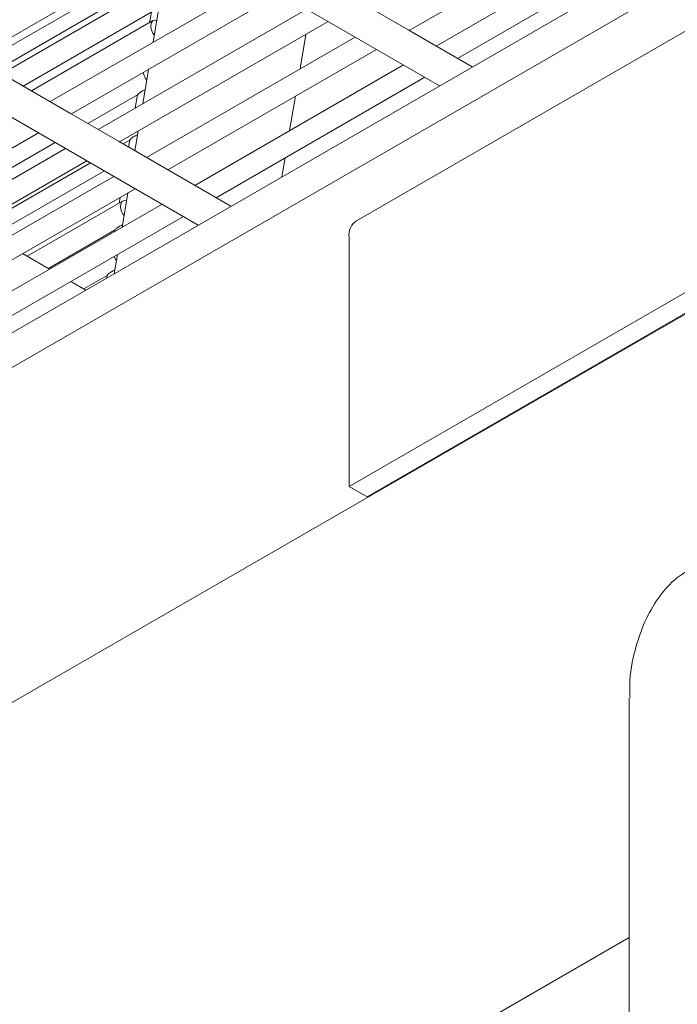
# Model space of a CAD drawing. Units: inches. Extents: x 0.1 to 8.5, y 0.3 to 10.8.
# Drawn here: x 6.9 to 7.1, y 5.8 to 6.1 of the extents above; entities that cross this region are included whole.
import ezdxf

# ---------------------------------------------------------------- set-up
doc = ezdxf.new("R2010")
doc.units = ezdxf.units.IN
doc.header["$MEASUREMENT"] = 0

msp = doc.modelspace()

# ---------------------------------------------------------------- linework, layer by layer
at = {"color": 7, "linetype": 'Continuous', "lineweight": 0}
for p, q in [((6.865624332803309, 5.995936699648193), (7.391534948610648, 6.299538435809112)), ((6.865624332803309, 5.985729922407768), (7.391534948610648, 6.289331658568687)), ((7.511949705594796, 6.260665077027055), (6.769240679021652, 5.831908282331362)), ((6.853417276977679, 6.23533124092335), (7.066694846941624, 6.112012221698931)), ((6.782706604898967, 6.194510838818998), (6.995984174862911, 6.07119181959458)), ((7.236836240091564, 6.184763080729317), (7.042381881504324, 6.072506968955428)), ((7.057804614051475, 6.128241890458931), (7.118918332571526, 6.16352208920041)), ((7.126814943655788, 6.158956202197847), (7.065701225135738, 6.123676003456367)), ((6.930525418569615, 6.120129920459623), (6.991639137089665, 6.155410119201102)), ((7.071946744578175, 6.120064782619761), (7.133060463098225, 6.155344981361241)), ((6.93267554564662, 6.118886696941721), (6.984838161281694, 6.148999533978091)), ((6.99953574687758, 6.150844232946906), (6.93842202835753, 6.115564034205426)), ((6.944667547799967, 6.111952813368819), (7.005781266320017, 6.147233012110298)), ((6.984948361186289, 6.144344283168922), (6.936759351258485, 6.116525359880033)), ((7.01367787740428, 6.142667125107736), (6.95256415888423, 6.107386926366257)), ((6.958809679623015, 6.103775704781283), (7.019923398143065, 6.139055903522764)), ((7.02782000841711, 6.134490016987929), (6.966706289897061, 6.099209818246449)), ((6.984456101759267, 6.134922242322768), (6.982761184498974, 6.124819304480426)), ((7.0575267627157, 6.128402533620997), (7.043384631216739, 6.136579642021441)), ((6.982723248187003, 6.131124307236885), (6.947088689276262, 6.110552914252125)), ((6.98224685605285, 6.13364682777752), (6.981725309544087, 6.130548221891853)), ((6.972951810959932, 6.095598596474385), (7.034065529479983, 6.130878795215865)), ((7.076291782351422, 6.117552425322347), (7.0575267627157, 6.128402533620997)), ((7.041962139754028, 6.126312908681031), (6.980848421233977, 6.091032709939552)), ((7.025808735222754, 6.116987697932609), (7.027503652483048, 6.127090731581299)), ((6.987093941972762, 6.087421488354579), (7.048207660492813, 6.122701687096058)), ((6.944389696464191, 6.112113456530886), (6.930247564641143, 6.120290565118421)), ((6.981420657520992, 6.116828738127078), (6.979725740260699, 6.106725800284736)), ((7.056104271577075, 6.118135800093496), (6.994990553057026, 6.082855601352017)), ((7.001236072499463, 6.079244380515409), (7.062349791019512, 6.114524579256889)), ((6.958531828287239, 6.10393634794335), (6.944389696464191, 6.112113456530886)), ((6.963663518216832, 6.100969144497607), (6.978162822283832, 6.10933941456928)), ((6.978159939207089, 6.109365379132362), (6.977499341284735, 6.10544052624962)), ((7.022773290984479, 6.09889419373692), (7.024468208244773, 6.10899722738561)), ((7.040191295423198, 5.994646110124367), (7.234645654010437, 6.106902221898256)), ((6.972673959138026, 6.09575923991709), (6.958531828287239, 6.10393634794335)), ((7.045459241841264, 5.991604989389293), (7.239913600428503, 6.103861101163181)), ((6.893702837588388, 6.066190324901999), (6.949212726064352, 6.098235501418412)), ((6.978385234024277, 6.098735221957541), (6.977425086502417, 6.093012128026472)), ((6.957109336338399, 6.093669614883577), (6.901599447862433, 6.061624438367165)), ((6.921081449567008, 6.076387039510882), (6.954066564658169, 6.095428941134736)), ((6.986816090636987, 6.087582131516646), (6.972673959138026, 6.09575923991709)), ((6.973992856234609, 6.094996698869701), (6.975937709284545, 6.096119438637241)), ((6.975934826207801, 6.096145403200324), (6.975586409494571, 6.094075258783712)), ((7.020500140533838, 6.085344616374982), (7.021432764006498, 6.09090372318992)), ((6.907844968925305, 6.058013216595102), (6.96335485740127, 6.090058393111514)), ((6.93141902198383, 6.070419347500359), (6.964395902675945, 6.089456495506829)), ((6.971251467675315, 6.08549250657668), (6.915741579199351, 6.053447330060267)), ((6.96847970828781, 6.087095158445139), (6.935506084020505, 6.068059890332698)), ((7.005581110272709, 6.076732023217996), (6.986816090636987, 6.087582131516646)), ((6.921987099938136, 6.049836108475295), (6.977496988414099, 6.081881284991708)), ((6.973107482034049, 6.079347231182731), (6.972824836805379, 6.077668042718502)), ((6.975349789786001, 6.080641717761852), (6.973654851784149, 6.070538767945663)), ((6.985393599498363, 6.077315397989145), (6.929883711022399, 6.045270221472732)), ((6.973822775448294, 6.078244128063532), (6.945843635695767, 6.062092114489675)), ((6.936129230464836, 6.041659000636125), (6.9916391189408, 6.073704177152538)), ((6.952094166817472, 6.058483771866617), (6.971487483285971, 6.069679295160467)), ((6.971484600209227, 6.06970525972355), (6.971406404530642, 6.069240807160274)), ((7.040191295423198, 6.067665301857624), (7.040191295423198, 5.994646110124367)), ((6.952433488356947, 6.058287951984796), (6.944530580913086, 6.062850203341885)), ((6.972314324806167, 6.062548201592315), (6.971381722075066, 6.056989106751224)), ((6.962431718492734, 6.052516067882248), (6.969262370286683, 6.05645931922843)), ((6.96925948720994, 6.056485283791512), (6.969125019680956, 6.05568637796126)), ((6.963032497758047, 6.052169274097261), (6.958683998737093, 6.054679609148074)), ((7.111119738318459, 6.029270841719553), (7.110912613107225, 6.029390412558864)), ((7.040191295423198, 5.994646110124367), (7.045459241841264, 5.991604989389293)), ((7.122237631530647, 5.932619440611911), (7.122237631530647, 5.640446472129195)), ((5.694191612942524, 5.038095293397935), (7.122237641901427, 5.862488718208467))]:
    msp.add_line(p, q, dxfattribs=at)
at = {"color": 7, "linetype": 'Continuous', "lineweight": 0, "flags": 128}
for points in [[(6.982087830517647, 6.129421900534583), (6.982167395139147, 6.130367372950532), (6.982569449524744, 6.13101601965588), (6.983232785332928, 6.13126914239251), (6.983828047343466, 6.131178433708389)], [(6.973187378520497, 6.076541805193732), (6.973266943141997, 6.077487277609682), (6.973668997527596, 6.078135924315029), (6.974332333335778, 6.07838895124531), (6.974955057170838, 6.078288904019042)], [(6.972019483540624, 6.060790688809051), (6.97176805435871, 6.061139520083137), (6.971317526949013, 6.061972813403778)]]:
    msp.add_lwpolyline(points, dxfattribs=at)
at = {"color": 7, "linetype": 'Continuous', "lineweight": 0}
for centre, radius, start, end in [((6.987075263724638, 6.130019350112831), 0.005023090283157844, 186.8309679182272, 217.966010561997), ((6.984928146991489, 6.116847237169246), 0.00511409901743644, 190.1350995319696, 217.9606497183439), ((6.978177380467248, 6.077139846525724), 0.005025711179857594, 186.834183159416, 218.397039996094), ((7.045149326116877, 6.06833846065586), 0.005003519873759962, 123.5799163181031, 187.7318505337956)]:
    msp.add_arc(centre, radius, start, end, dxfattribs=at)
for points, knots in [([(6.978165975000847, 6.109364433089434), (6.9781621544297, 6.109352943055232), (6.978145739371008, 6.109303576199179), (6.978239593186294, 6.109462151348661), (6.978540637772539, 6.109791298455018), (6.979170852169624, 6.110282894032014), (6.979846474954104, 6.110653182466348), (6.980337569411372, 6.110855162505079), (6.980424523393737, 6.110890925418843)], [0, 0, 0, 0, 0.05246798705279748, 0.2254283597997913, 0.4227011285391962, 0.6610880748477177, 0.9399917039859346, 1, 1, 1, 1]), ([(6.975940862001559, 6.096144457157396), (6.975937040765643, 6.096132928291554), (6.975920627549921, 6.096083408773197), (6.976014481403359, 6.096242267809774), (6.976315543151304, 6.096571281103364), (6.976945648547741, 6.097062988153608), (6.977623754994406, 6.097434196238739), (6.978117615133449, 6.097637293162969), (6.978207229962307, 6.097674146706448)], [0, 0, 0, 0, 0.05238868572310076, 0.2250232173510967, 0.4219366166866027, 0.6598892963939119, 0.9382842224203937, 1, 1, 1, 1]), ([(6.971490636002986, 6.06970440948697), (6.971486814850826, 6.069692880613216), (6.971470401994862, 6.069643361060877), (6.971564247830427, 6.069802220854843), (6.971865351615799, 6.070131230177459), (6.972495253403191, 6.070622956461196), (6.973178277730565, 6.070996426654225), (6.9736776754682, 6.071201591323987), (6.973772601616332, 6.071240589281658)], [0, 0, 0, 0, 0.05219965943720292, 0.2242112996167699, 0.420414205684385, 0.6575083162055488, 0.9348987513166117, 1, 1, 1, 1]), ([(6.969265523003697, 6.056484337748584), (6.969261702609978, 6.056472847642817), (6.969245288313592, 6.056423480479282), (6.969339125134021, 6.056582062483757), (6.969640258819933, 6.056911173651145), (6.970270041112021, 6.057402942864284), (6.970955596034232, 6.057777319723697), (6.9714577050539, 6.05798379157297), (6.971555287443343, 6.058023918349458)], [0, 0, 0, 0, 0.05208931007831925, 0.2238013766802621, 0.4196503695248913, 0.6563168067639038, 0.9332068815852886, 1, 1, 1, 1]), ([(7.139628225998743, 5.970187373780354), (7.138103381027542, 5.969168936355519), (7.135004717944363, 5.967099352554891), (7.130779426469809, 5.962250796268413), (7.12704507907904, 5.955952545882533), (7.124002463887399, 5.947551227618058), (7.122275896477107, 5.939589924360842), (7.122447203715917, 5.934374146423593), (7.122503224604873, 5.932668482852881)], [0, 0, 0, 0, 0.1342015939368868, 0.2727133136087331, 0.4534029920185729, 0.6390868740935786, 0.8819741985842774, 0.9999999999999999, 0.9999999999999999, 0.9999999999999999, 0.9999999999999999])]:
    msp.add_open_spline(points, degree=3, knots=knots, dxfattribs=at)

doc.saveas('drawing.dxf')
